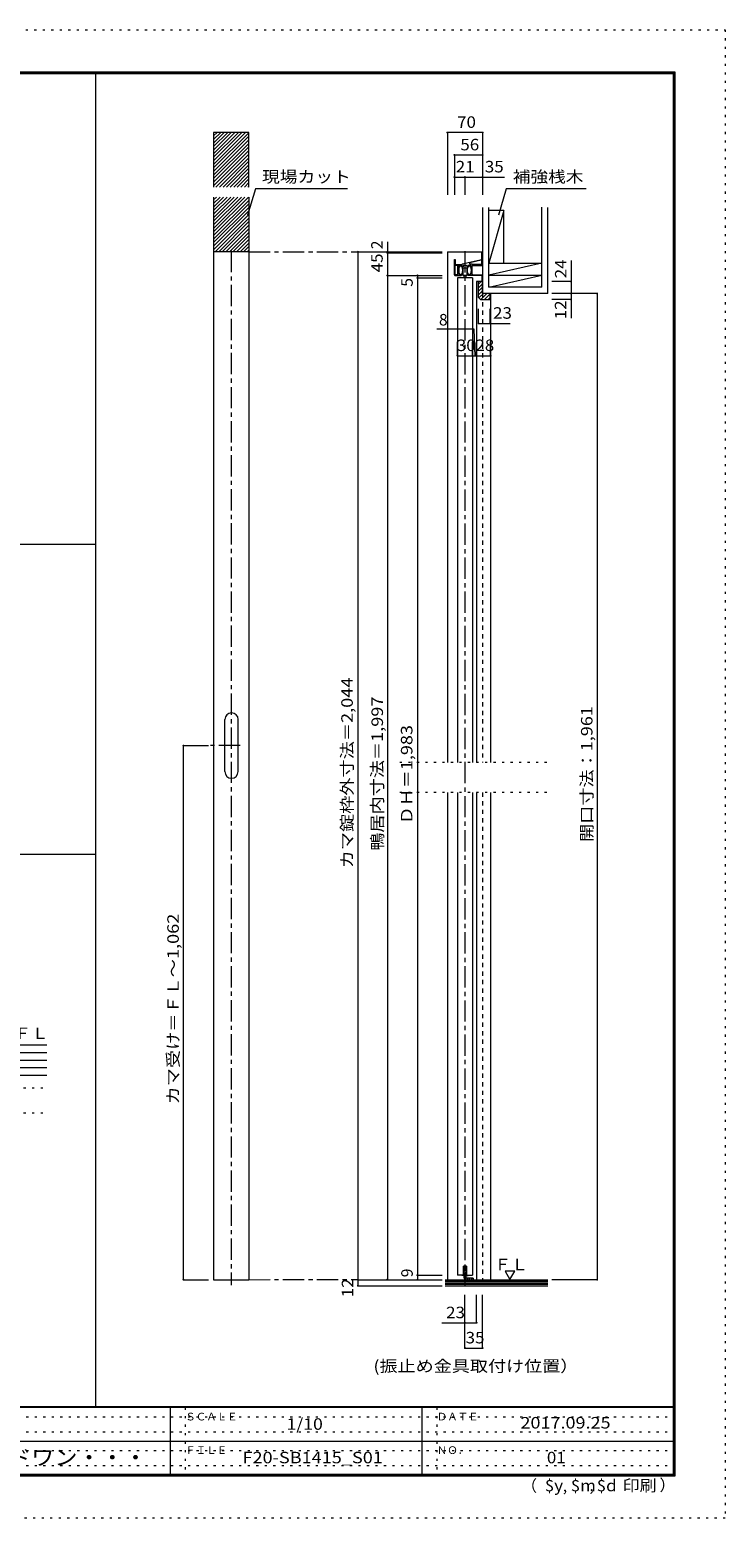
# Model space of a CAD drawing. Units: millimetres. Extents: x -4200 to 4000, y -2970 to 2950.
# Drawn here: x 1235 to 4000, y -2970 to 2950 of the extents above; entities that cross this region are included whole.
import ezdxf

# ---------------------------------------------------------------- set-up
doc = ezdxf.new("R2010")
doc.units = ezdxf.units.MM
doc.header["$LTSCALE"] = 20
for name, pattern in [('JWW_CENTER1', [6.773333, 4.233333, -0.846667, 0.846667, -0.846667]), ('JWW_DASHED1', [1.693333, 0.846667, -0.846667]), ('JWW_HOJO', [1.693333, -1.27, 0.423333])]:
    doc.linetypes.add(name, pattern=pattern)
for name, color, linetype in [('0-0_補助線', 7, 'Continuous'), ('0-1_通り芯', 7, 'Continuous'), ('0-2_柱', 7, 'Continuous'), ('0-3_仕上げ', 7, 'Continuous'), ('0-4_枠', 7, 'Continuous'), ('0-5_ケーシング', 7, 'Continuous'), ('0-6_扉', 7, 'Continuous'), ('0-7_金物', 7, 'Continuous'), ('0-A_文字', 7, 'Continuous'), ('0-B_寸法', 7, 'Continuous'), ('0-C_ハッチ', 7, 'Continuous'), ('1-0_補助線', 7, 'Continuous'), ('1-3_仕上げ', 7, 'Continuous'), ('1-A_文字', 7, 'Continuous'), ('1-C_ハッチ', 7, 'Continuous'), ('F-0_補助線', 7, 'Continuous'), ('F-A_文字', 7, 'Continuous'), ('図枠', 7, 'Continuous')]:
    doc.layers.add(name, color=color, linetype=linetype)
doc.styles.add('ＭＳ ゴシック', font='txt', dxfattribs={"height": 1})

msp = doc.modelspace()

# ---------------------------------------------------------------- linework, layer by layer
at = {"layer": '0-0_補助線', "color": 251, "linetype": 'JWW_DASHED1', "lineweight": 5}
for p, q in [((3035.3, 1900.8), (3035.3, 35.8)), ((3035.3, -84.2), (3035.3, -2021.2))]:
    msp.add_line(p, q, dxfattribs=at)
at = {"layer": '0-0_補助線', "color": 4, "linetype": 'JWW_HOJO', "lineweight": 5}
for p, q in [((3290.5, 35.8), (2704.8, 35.8)), ((3290.5, -84.2), (2704.8, -84.2))]:
    msp.add_line(p, q, dxfattribs=at)
at = {"layer": '0-1_通り芯', "color": 4, "linetype": 'JWW_CENTER1', "lineweight": 5}
for p, q in [((2035.9, 2070.9), (2035.9, -2043.5)), ((2105.9, 2066.8), (2539.7, 2066.8)), ((2965.3, 2069.9), (2965.3, -2042.5)), ((2071.4, 102.8), (1935.9, 102.8)), ((2105.9, -2021.2), (2539.7, -2020.2))]:
    msp.add_line(p, q, dxfattribs=at)
at = {"layer": '0-2_柱', "color": 7, "linetype": 'Continuous', "lineweight": 5}
for p, q in [((3060.3, 1925.8), (3060.3, 2243.1)), ((3120.3, 2231.8), (3060.3, 2021.8)), ((3120.3, 2021.8), (3120.3, 2231.8)), ((3060.3, 2021.8), (3270.3, 2021.8)), ((3270.3, 2021.8), (3060.3, 1973.8)), ((3060.3, 1973.8), (3270.3, 1973.8)), ((3060.3, 1925.8), (3270.3, 1973.8))]:
    msp.add_line(p, q, dxfattribs=at)
at = {"layer": '0-3_仕上げ', "color": 2, "linetype": 'Continuous', "lineweight": 5}
for p, q in [((3035.3, 2242.8), (3035.3, 1900.8)), ((3120.3, 2231.8), (3060.3, 2231.8)), ((3270.3, 1925.8), (3270.3, 2243.8)), ((3295.3, 1900.8), (3295.3, 2242.8)), ((3295.3, 1900.8), (3035.3, 1900.8)), ((3270.3, 1925.8), (3060.3, 1925.8)), ((2885.9, -2021.2), (3295.3, -2021.2)), ((2885.9, -2045.2), (3295.3, -2045.2))]:
    msp.add_line(p, q, dxfattribs=at)
at = {"layer": '0-4_枠', "color": 3, "linetype": 'Continuous', "lineweight": 5}
for p, q in [((2105.9, 2541.4), (1965.9, 2541.4)), ((1965.9, 2541.4), (1965.9, 2324.6)), ((2105.9, 2324.6), (2105.9, 2541.4)), ((1965.9, 2284.6), (1965.9, -2021.2)), ((2105.9, 2284.6), (2105.9, -2021.2)), ((2105.9, 2066.8), (1965.9, 2066.8)), ((2895.3, 2066.8), (3035.3, 2066.8)), ((2895.3, 2066.8), (2895.3, 35.8)), ((3035.3, 1948.8), (3011.3, 1948.8)), ((3011.3, 1948.8), (3011.3, 35.8)), ((3035.3, 1900.8), (3035.3, 1948.8)), ((3067.3, 1900.8), (3067.3, 35.8)), ((2010.4, -0.7), (2010.4, 206.4)), ((2063.4, -0.7), (2063.4, 206.4)), ((2063.4, -0.7), (2063.4, 57.8)), ((2895.3, -84.2), (2895.3, -2021.2)), ((3011.3, -84.2), (3011.3, -2021.2)), ((3067.3, -84.2), (3067.3, -2021.2)), ((1965.9, -2021.2), (2105.9, -2021.2))]:
    msp.add_line(p, q, dxfattribs=at)
for centre, start, end in [((2037.1, 206.4), 0, 180), ((2036.9, -0.7), 180, 0)]:
    msp.add_arc(centre, 26.5, start, end, dxfattribs=at)
at = {"layer": '0-5_ケーシング', "color": 3, "linetype": 'Continuous', "lineweight": 5}
for p, q in [((3019.3, 1884.8), (3019.3, 1948.8)), ((3035.3, 1900.8), (3035.3, 1948.8)), ((3065.3, 1900.8), (3035.3, 1900.8)), ((3065.3, 1876.8), (3065.3, 1900.8)), ((3027.3, 1876.8), (3019.3, 1884.8)), ((3027.3, 1876.8), (3065.3, 1876.8))]:
    msp.add_line(p, q, dxfattribs=at)
at = {"layer": '0-6_扉', "color": 200, "linetype": 'Continuous', "lineweight": 5}
for p, q in [((2995.3, 1962.8), (2935.3, 1962.8)), ((2935.3, 1962.8), (2935.3, 35.8)), ((2995.3, 1962.8), (2995.3, 35.8)), ((2935.3, -84.2), (2935.3, -2003.2)), ((2995.3, -84.2), (2995.3, -2003.2)), ((2958.8, -2003.2), (2935.3, -2003.2)), ((2971.8, -1967.2), (2958.8, -1967.2)), ((2958.8, -1967.2), (2958.8, -2003.2)), ((2971.8, -1967.2), (2971.8, -2003.2)), ((2971.8, -2003.2), (2995.3, -2003.2))]:
    msp.add_line(p, q, dxfattribs=at)
at = {"layer": '0-7_金物', "color": 7, "linetype": 'Continuous', "lineweight": 5}
for p, q in [((2923.3, 2036.8), (2926.3, 2036.8)), ((2923.3, 1974.8), (2923.3, 2036.8)), ((2926.3, 2036.8), (2926.3, 2015.8)), ((2926.3, 2015.8), (2954, 2015.8)), ((2935.3, 2012.8), (2928.3, 2012.8)), ((2952, 2012.8), (2942.3, 2012.8)), ((2954, 2018.8), (3032.3, 2036.8)), ((2954, 2018.8), (2954, 2015.8)), ((2970.4, 2012.8), (2960, 2012.8)), ((2988.3, 2012.8), (2978.4, 2012.8)), ((3029.8, 2033.2), (2984.6, 2022.8)), ((2985, 2018.8), (2993.3, 2018.8)), ((2993.3, 2018.8), (2993.3, 2015.8)), ((3030.3, 2015.8), (2993.3, 2015.8)), ((2995.3, 2012.8), (3035.3, 2012.8)), ((3035.3, 2062.8), (3032.3, 2062.8)), ((3032.3, 2036.8), (3032.3, 2062.8)), ((3032.3, 2017.8), (3032.3, 2031.3)), ((2925.3, 1972.8), (2950.6, 1972.8)), ((2926.3, 1977.8), (2926.3, 2010.8)), ((2935.3, 1975.8), (2928.3, 1975.8)), ((2937.3, 1977.8), (2937.3, 2010.8)), ((2940.3, 2010.8), (2940.3, 1977.4)), ((2951, 1973), (2950.6, 1972.8)), ((2951.5, 1973.2), (2951, 1973)), ((2951.9, 1973.4), (2951.5, 1973.2)), ((2952.2, 1973.6), (2951.9, 1973.4)), ((2952.5, 1973.7), (2952.2, 1973.6)), ((2953, 1973.9), (2952.5, 1973.7)), ((2953.4, 1974.1), (2953, 1973.9)), ((2953.8, 1974.3), (2953.4, 1974.1)), ((2954, 1974.5), (2953.8, 1974.3)), ((2954, 2010.8), (2954, 2006.8)), ((2954, 2006.8), (2958, 2006.8)), ((2954.2, 1974.8), (2954, 1974.5)), ((2954.5, 1975.3), (2954.2, 1974.8)), ((2954.3, 1983.4), (2958.3, 1983.4)), ((2954.6, 1976), (2954.5, 1975.3)), ((2954.7, 1976.6), (2954.6, 1976)), ((2954.7, 1977), (2954.7, 1976.6)), ((2955.2, 1991.8), (2958.3, 1991.8)), ((2958, 2010.8), (2958, 2006.8)), ((2958.3, 1972.8), (2958.3, 2002.8)), ((2958.3, 2002.8), (2972.3, 2002.8)), ((2972.3, 1972.8), (2958.3, 1972.8)), ((2961.3, 1972.8), (2961.3, 1962.8)), ((2969.3, 1972.8), (2969.3, 1962.8)), ((2972.3, 2002.8), (2972.3, 1972.8)), ((2972.3, 1991.8), (2975.3, 1991.8)), ((2972.3, 1983.4), (2976.3, 1983.4)), ((2972.4, 2010.8), (2972.4, 2006.8)), ((2972.4, 2006.8), (2976.4, 2006.8)), ((2975.8, 1977), (2975.8, 1976.6)), ((2975.8, 1976.6), (2975.9, 1976)), ((2975.9, 1976), (2976, 1975.3)), ((2976, 1975.3), (2976.3, 1974.8)), ((2976.3, 1974.8), (2976.5, 1974.5)), ((2976.4, 2010.8), (2976.4, 2006.8)), ((2976.5, 1974.5), (2976.7, 1974.3)), ((2976.7, 1974.3), (2977.1, 1974.1)), ((2977.1, 1974.1), (2977.5, 1973.9)), ((2977.5, 1973.9), (2978, 1973.7)), ((2978, 1973.7), (2978.3, 1973.6)), ((2978.3, 1973.6), (2978.6, 1973.4)), ((2978.6, 1973.4), (2979, 1973.2)), ((2979, 1973.2), (2979.5, 1973)), ((2979.5, 1973), (2979.9, 1972.8)), ((3032.3, 1972.8), (2979.9, 1972.8)), ((2990.3, 2010.8), (2990.3, 1977.4)), ((2993.3, 1977.8), (2993.3, 2010.8)), ((2995.3, 1975.8), (3035.3, 1975.8)), ((3032.3, 1972.8), (3032.3, 1948.8)), ((2952.8, -2005.2), (2952.8, -2003.2)), ((2952.8, -2003.2), (2958.8, -2003.2)), ((2960.8, -2005.2), (2952.8, -2005.2)), ((2958.8, -1967.2), (2971.8, -1967.2)), ((2958.8, -2003.2), (2958.8, -1967.2)), ((2969.8, -1969.2), (2960.8, -1969.2)), ((2960.8, -2005.2), (2960.8, -1969.2)), ((2969.8, -1969.2), (2969.8, -2005.2)), ((2969.8, -2005.2), (2977.8, -2005.2)), ((2971.8, -1967.2), (2971.8, -2003.2)), ((2971.8, -2003.2), (2977.8, -2003.2)), ((2977.8, -2003.2), (2977.8, -2005.2))]:
    msp.add_line(p, q, dxfattribs=at)
at = {"layer": '0-7_金物', "color": 3, "linetype": 'Continuous', "lineweight": 5}
for p, q in [((2962.3, -2015.2), (2962.3, -1981.2)), ((2968.3, -1981.2), (2962.3, -1981.2)), ((2968.3, -1981.2), (2968.3, -2015.2)), ((2998.3, -2015.2), (2968.3, -2015.2)), ((2968.3, -2021.2), (2998.3, -2021.2)), ((2998.3, -2015.2), (2998.3, -2021.2))]:
    msp.add_line(p, q, dxfattribs=at)
at = {"layer": '0-7_金物', "color": 7, "linetype": 'Continuous', "lineweight": 5}
for centre, radius, start, end in [((2928.3, 2010.8), 2, 90, 180), ((2935.3, 2010.8), 2, 0, 90), ((2942.3, 2010.8), 2, 90, 180), ((2952, 2010.8), 2, 0, 90), ((2960, 2010.8), 2, 90, 180), ((2970.4, 2010.8), 2, 0, 90), ((2978.4, 2010.8), 2, 90, 180), ((2985, 2020.8), 2, 102.95559, 270), ((2988.3, 2010.8), 2, 0, 90), ((2995.3, 2010.8), 2, 90, 180), ((3030.3, 2031.3), 2, 0, 102.95559), ((3030.3, 2017.8), 2, 270, 0), ((2925.3, 1974.8), 2, 180, 270), ((2928.3, 1977.8), 2, 180, 270), ((2935.3, 1977.8), 2, 270, 0), ((2947.9, 1992), 16.5, 242.34607, 294.53166), ((2982.6, 1992), 16.5, 245.46834, 297.65393), ((2995.3, 1977.8), 2, 180, 270)]:
    msp.add_arc(centre, radius, start, end, dxfattribs=at)
at = {"layer": '0-7_金物', "color": 3, "linetype": 'Continuous', "lineweight": 5}
msp.add_arc((2968.3, -2015.2), 6, 180, 270, dxfattribs=at)
at = {"layer": '0-7_金物', "color": 7, "linetype": 'Continuous', "lineweight": 5}
for centre in [(2948.3, 1993.3), (2982.3, 1993.3)]:
    msp.add_ellipse(centre, major_axis=(0, -18), ratio=0.3888, dxfattribs=at)
at = {"layer": '0-A_文字', "color": 7, "linetype": 'Continuous', "lineweight": 5}
for p, q in [((2132.1, 2317.5), (2100.5, 2212.5)), ((2498.1, 2317.5), (2132.1, 2317.5)), ((3129.6, 2317.5), (3098, 2212.5)), ((3447.7, 2317.5), (3129.6, 2317.5)), ((3125.4, -1987.8), (3144.2, -2020.4)), ((3163, -1987.8), (3125.4, -1987.8)), ((3144.2, -2020.4), (3163, -1987.8))]:
    msp.add_line(p, q, dxfattribs=at)
at = {"layer": '0-B_寸法', "color": 4, "linetype": 'Continuous', "lineweight": 5}
for p, q in [((2895.3, 2541.4), (2895.3, 2293.2)), ((3035.3, 2541.4), (2895.3, 2541.4)), ((3035.3, 2541.4), (3035.3, 2293.2)), ((2923.3, 2452), (2923.3, 2293.2)), ((2923.3, 2452), (3035.3, 2452)), ((2923.3, 2364.2), (3122.7, 2364.2)), ((2965.3, 2364.2), (2965.3, 2293.2)), ((2656.6, 2107.2), (2656.6, -2021.2)), ((2539.7, 2066.8), (2539.7, -2045.2)), ((2539.7, 2066.8), (2874.6, 2066.8)), ((2656.6, 2062.8), (2874.6, 2062.8)), ((3387.3, 2032.5), (3387.3, 1803.5)), ((2656.6, 1972.8), (2874.6, 1972.8)), ((2776.1, 1972.8), (2776.1, -2021.2)), ((2776.1, 1962.8), (2874.6, 1962.8)), ((3387.3, 1948.8), (3310.7, 1948.8)), ((3490.8, 1900.8), (3310.7, 1900.8)), ((3490.8, 1900.8), (3490.8, -2021.2)), ((3019.3, 1782.3), (3019.3, 1840.2)), ((3065.3, 1782.3), (3065.3, 1840.2)), ((3387.3, 1876.8), (3310.7, 1876.8)), ((3019.3, 1782.3), (3144.5, 1782.3)), ((3002, 1758.8), (2854, 1758.8)), ((3005.7, 1651.7), (3002, 1758.8)), ((2935.3, 1653.7), (2935.3, 1708.2)), ((2995.3, 1653.7), (2995.3, 1708.2)), ((3011.3, 1653.7), (3011.3, 1708.2)), ((3067.3, 1653.7), (3067.3, 1708.2)), ((2935.3, 1653.7), (3067.3, 1653.7)), ((1845.9, 102.8), (1945.9, 102.8)), ((1845.9, -2021.2), (1845.9, 102.8)), ((2776.1, -2003.2), (2874.6, -2003.2)), ((1845.9, -2021.2), (1945.9, -2021.2)), ((2539.7, -2021.2), (2874.6, -2021.2)), ((2539.7, -2045.2), (2874.6, -2045.2)), ((3490.8, -2021.2), (3310.7, -2021.2)), ((2965.3, -2293.1), (2965.3, -2081.3)), ((3011.3, -2192.8), (3011.3, -2081.3)), ((3035.3, -2293.1), (3035.3, -2081.3)), ((2873.2, -2192.8), (3011.3, -2192.8)), ((2965.3, -2293.1), (3035.3, -2293.1))]:
    msp.add_line(p, q, dxfattribs=at)
at = {"layer": '0-B_寸法', "color": 7, "linetype": 'Continuous', "lineweight": 5, "const_width": 4}
for points in [[(2897.3, 2541.4, 0.414214), (2895.3, 2543.4, 0.414214), (2893.3, 2541.4, 0.414214), (2895.3, 2539.4, 0.414214)], [(3037.3, 2541.4, 0.414214), (3035.3, 2543.4, 0.414214), (3033.3, 2541.4, 0.414214), (3035.3, 2539.4, 0.414214)], [(2925.3, 2452, 0.414214), (2923.3, 2454, 0.414214), (2921.3, 2452, 0.414214), (2923.3, 2450, 0.414214)], [(3037.3, 2452, 0.414214), (3035.3, 2454, 0.414214), (3033.3, 2452, 0.414214), (3035.3, 2450, 0.414214)], [(2925.3, 2364.2, 0.414214), (2923.3, 2366.2, 0.414214), (2921.3, 2364.2, 0.414214), (2923.3, 2362.2, 0.414214)], [(2967.3, 2364.2, 0.414214), (2965.3, 2366.2, 0.414214), (2963.3, 2364.2, 0.414214), (2965.3, 2362.2, 0.414214)], [(3037.3, 2364.2, 0.414214), (3035.3, 2366.2, 0.414214), (3033.3, 2364.2, 0.414214), (3035.3, 2362.2, 0.414214)], [(2541.7, 2066.8, 0.414214), (2539.7, 2068.8, 0.414214), (2537.7, 2066.8, 0.414214), (2539.7, 2064.8, 0.414214)], [(2658.6, 2066.8, 0.414214), (2656.6, 2068.8, 0.414214), (2654.6, 2066.8, 0.414214), (2656.6, 2064.8, 0.414214)], [(2658.6, 2062.8, 0.414214), (2656.6, 2064.8, 0.414214), (2654.6, 2062.8, 0.414214), (2656.6, 2060.8, 0.414214)], [(2658.6, 1972.8, 0.414214), (2656.6, 1974.8, 0.414214), (2654.6, 1972.8, 0.414214), (2656.6, 1970.8, 0.414214)], [(2778.1, 1972.8, 0.414214), (2776.1, 1974.8, 0.414214), (2774.1, 1972.8, 0.414214), (2776.1, 1970.8, 0.414214)], [(2778.1, 1962.8, 0.414214), (2776.1, 1964.8, 0.414214), (2774.1, 1962.8, 0.414214), (2776.1, 1960.8, 0.414214)], [(3389.3, 1948.8, 0.414214), (3387.3, 1950.8, 0.414214), (3385.3, 1948.8, 0.414214), (3387.3, 1946.8, 0.414214)], [(3389.3, 1900.8, 0.414214), (3387.3, 1902.8, 0.414214), (3385.3, 1900.8, 0.414214), (3387.3, 1898.8, 0.414214)], [(3492.8, 1900.8, 0.414214), (3490.8, 1902.8, 0.414214), (3488.8, 1900.8, 0.414214), (3490.8, 1898.8, 0.414214)], [(3389.3, 1876.8, 0.414214), (3387.3, 1878.8, 0.414214), (3385.3, 1876.8, 0.414214), (3387.3, 1874.8, 0.414214)], [(3021.3, 1782.3, 0.414214), (3019.3, 1784.3, 0.414214), (3017.3, 1782.3, 0.414214), (3019.3, 1780.3, 0.414214)], [(3067.3, 1782.3, 0.414214), (3065.3, 1784.3, 0.414214), (3063.3, 1782.3, 0.414214), (3065.3, 1780.3, 0.414214)], [(2937.3, 1653.7, 0.414214), (2935.3, 1655.7, 0.414214), (2933.3, 1653.7, 0.414214), (2935.3, 1651.7, 0.414214)], [(2997.3, 1653.7, 0.414214), (2995.3, 1655.7, 0.414214), (2993.3, 1653.7, 0.414214), (2995.3, 1651.7, 0.414214)], [(3013.3, 1653.7, 0.414214), (3011.3, 1655.7, 0.414214), (3009.3, 1653.7, 0.414214), (3011.3, 1651.7, 0.414214)], [(3069.3, 1653.7, 0.414214), (3067.3, 1655.7, 0.414214), (3065.3, 1653.7, 0.414214), (3067.3, 1651.7, 0.414214)], [(1847.9, 102.8, 0.414214), (1845.9, 104.8, 0.414214), (1843.9, 102.8, 0.414214), (1845.9, 100.8, 0.414214)], [(2778.1, -2003.2, 0.414214), (2776.1, -2001.2, 0.414214), (2774.1, -2003.2, 0.414214), (2776.1, -2005.2, 0.414214)], [(1847.9, -2021.2, 0.414214), (1845.9, -2019.2, 0.414214), (1843.9, -2021.2, 0.414214), (1845.9, -2023.2, 0.414214)], [(2541.7, -2021.2, 0.414214), (2539.7, -2019.2, 0.414214), (2537.7, -2021.2, 0.414214), (2539.7, -2023.2, 0.414214)], [(2541.7, -2045.2, 0.414214), (2539.7, -2043.2, 0.414214), (2537.7, -2045.2, 0.414214), (2539.7, -2047.2, 0.414214)], [(2658.6, -2021.2, 0.414214), (2656.6, -2019.2, 0.414214), (2654.6, -2021.2, 0.414214), (2656.6, -2023.2, 0.414214)], [(2778.1, -2021.2, 0.414214), (2776.1, -2019.2, 0.414214), (2774.1, -2021.2, 0.414214), (2776.1, -2023.2, 0.414214)], [(3492.8, -2021.2, 0.414214), (3490.8, -2019.2, 0.414214), (3488.8, -2021.2, 0.414214), (3490.8, -2023.2, 0.414214)], [(2967.3, -2192.8, 0.414214), (2965.3, -2190.8, 0.414214), (2963.3, -2192.8, 0.414214), (2965.3, -2194.8, 0.414214)], [(3013.3, -2192.8, 0.414214), (3011.3, -2190.8, 0.414214), (3009.3, -2192.8, 0.414214), (3011.3, -2194.8, 0.414214)], [(2967.3, -2293.1, 0.414214), (2965.3, -2291.1, 0.414214), (2963.3, -2293.1, 0.414214), (2965.3, -2295.1, 0.414214)], [(3037.3, -2293.1, 0.414214), (3035.3, -2291.1, 0.414214), (3033.3, -2293.1, 0.414214), (3035.3, -2295.1, 0.414214)]]:
    msp.add_lwpolyline(points, format="xyb", close=True, dxfattribs=at)
at = {"layer": '0-C_ハッチ', "color": 4, "linetype": 'Continuous', "lineweight": 5}
for p, q in [((1965.9, 2527.6), (1979.7, 2541.4)), ((1965.9, 2513.5), (1993.9, 2541.4)), ((1965.9, 2499.3), (2008, 2541.4)), ((1965.9, 2485.2), (2022.2, 2541.4)), ((1965.9, 2471), (2036.3, 2541.4)), ((1965.9, 2456.9), (2050.4, 2541.4)), ((1965.9, 2442.8), (2064.6, 2541.4)), ((1965.9, 2428.6), (2078.7, 2541.4)), ((1965.9, 2414.5), (2092.9, 2541.4)), ((1965.9, 2400.3), (2105.9, 2540.3)), ((1965.9, 2386.2), (2105.9, 2526.2)), ((1965.9, 2372), (2105.9, 2512)), ((1965.9, 2357.9), (2105.9, 2497.9)), ((1965.9, 2343.8), (2105.9, 2483.8)), ((1965.9, 2329.6), (2105.9, 2469.6)), ((1975.1, 2324.6), (2105.9, 2455.5)), ((1989.2, 2324.6), (2105.9, 2441.3)), ((2003.4, 2324.6), (2105.9, 2427.2)), ((2017.5, 2324.6), (2105.9, 2413)), ((2031.6, 2324.6), (2105.9, 2398.9)), ((2045.8, 2324.6), (2105.9, 2384.8)), ((2059.9, 2324.6), (2105.9, 2370.6)), ((2074.1, 2324.6), (2105.9, 2356.5)), ((2088.2, 2324.6), (2105.9, 2342.3)), ((2102.4, 2324.6), (2105.9, 2328.2)), ((1965.9, 2273), (1977.5, 2284.6)), ((1965.9, 2258.9), (1991.6, 2284.6)), ((1965.9, 2244.8), (2005.8, 2284.6)), ((1965.9, 2230.6), (2019.9, 2284.6)), ((1965.9, 2216.5), (2034.1, 2284.6)), ((1965.9, 2202.3), (2048.2, 2284.6)), ((1965.9, 2188.2), (2062.4, 2284.6)), ((1965.9, 2174.1), (2076.5, 2284.6)), ((1965.9, 2159.9), (2090.6, 2284.6)), ((1965.9, 2145.8), (2104.8, 2284.6)), ((1965.9, 2131.6), (2105.9, 2271.6)), ((1965.9, 2117.5), (2105.9, 2257.5)), ((1965.9, 2103.3), (2105.9, 2243.3)), ((1965.9, 2089.2), (2105.9, 2229.2)), ((1965.9, 2075.1), (2105.9, 2215.1)), ((1971.9, 2066.8), (2105.9, 2200.9)), ((1986, 2066.8), (2105.9, 2186.8)), ((2000.1, 2066.8), (2105.9, 2172.6)), ((2014.3, 2066.8), (2105.9, 2158.5)), ((2028.4, 2066.8), (2105.9, 2144.3)), ((2042.6, 2066.8), (2105.9, 2130.2)), ((2056.7, 2066.8), (2105.9, 2116.1)), ((2070.8, 2066.8), (2105.9, 2101.9)), ((2085, 2066.8), (2105.9, 2087.8)), ((2099.1, 2066.8), (2105.9, 2073.6)), ((3019.3, 1938.1), (3030, 1948.8)), ((3019.3, 1923.9), (3035.3, 1939.9)), ((3019.3, 1909.8), (3035.3, 1925.8)), ((3019.3, 1895.7), (3035.3, 1911.7)), ((3020.9, 1883.2), (3038.6, 1900.8)), ((3028.7, 1876.8), (3052.7, 1900.8)), ((3042.9, 1876.8), (3065.3, 1899.2)), ((3057, 1876.8), (3065.3, 1885.1)), ((2962.3, -1988.4), (2968.3, -1982.4)), ((2962.3, -1996.9), (2968.3, -1990.9)), ((2962.3, -2005.4), (2968.3, -1999.4)), ((2962.3, -2013.9), (2968.3, -2007.9)), ((2964.7, -2020), (2969.5, -2015.2)), ((2972, -2021.2), (2978, -2015.2)), ((2980.5, -2021.2), (2986.5, -2015.2)), ((2988.9, -2021.2), (2994.9, -2015.2)), ((2997.4, -2021.2), (2998.2, -2020.3))]:
    msp.add_line(p, q, dxfattribs=at)
at = {"layer": '0-C_ハッチ', "color": 7, "linetype": 'Continuous', "lineweight": 5}
for p, q in [((2885.9, -2027.2), (3295.3, -2027.2)), ((2885.9, -2033.2), (3295.3, -2033.2)), ((2885.9, -2039.2), (3295.3, -2039.2))]:
    msp.add_line(p, q, dxfattribs=at)
at = {"layer": '1-0_補助線', "color": 4, "linetype": 'JWW_HOJO', "lineweight": 5}
for p, q in [((126.8, -1258.1), (1302.1, -1258.1)), ((126.8, -1358.1), (1302.1, -1358.1))]:
    msp.add_line(p, q, dxfattribs=at)
at = {"layer": '1-3_仕上げ', "color": 2, "linetype": 'Continuous', "lineweight": 5}
for p, q in [((126.8, -1087.5), (1302.1, -1087.5)), ((126.8, -1207.5), (1302.1, -1207.5))]:
    msp.add_line(p, q, dxfattribs=at)
at = {"layer": '1-C_ハッチ', "color": 7, "linetype": 'Continuous', "lineweight": 5}
for p, q in [((126.8, -1117.5), (1302.1, -1117.5)), ((126.8, -1147.5), (1302.1, -1147.5)), ((126.8, -1177.5), (1302.1, -1177.5))]:
    msp.add_line(p, q, dxfattribs=at)
at = {"layer": 'F-0_補助線', "color": 4, "linetype": 'JWW_HOJO', "lineweight": 5}
for p, q in [((4000, 2950), (4000, -2970)), ((4000, -2970), (-4200, -2970))]:
    msp.add_line(p, q, dxfattribs=at)
at = {"layer": 'F-0_補助線', "color": 7, "linetype": 'JWW_HOJO', "lineweight": 5}
for p, q in [((1853.3, -2530), (1853.3, -2796.7)), ((2853.3, -2530), (2853.3, -2796.7)), ((-100, -2566.7), (3793.3, -2566.7)), ((-100, -2626.7), (3793.3, -2626.7)), ((-100, -2700), (3793.3, -2700)), ((-100, -2760), (3793.3, -2760))]:
    msp.add_line(p, q, dxfattribs=at)
at = {"layer": '図枠', "color": 4, "linetype": 'JWW_HOJO', "lineweight": 5}
msp.add_line((-4200, 2950), (4000, 2950), dxfattribs=at)
at = {"layer": '図枠', "color": 200, "linetype": 'Continuous', "lineweight": 5}
for p, q in [((-4000, 2783.3), (3800, 2783.3)), ((1495.6, 2783.3), (1495.6, -2526.7)), ((3793.3, 2783.3), (3793.3, -2803.3)), ((3796.7, 2783.3), (3796.7, -2803.3)), ((3800, 2783.3), (3800, -2803.3)), ((-4000, 2780), (3800, 2780)), ((-4000, 2776.7), (3800, 2776.7)), ((-4000, 903.7), (1495.6, 903.7)), ((-4000, -329.3), (1495.6, -329.3)), ((3800, -2526.7), (-4000, -2526.7)), ((3800, -2530), (-4000, -2530)), ((1793.3, -2530), (1793.3, -2796.7)), ((2793.3, -2530), (2793.3, -2796.7)), ((-100, -2663.3), (3793.3, -2663.3)), ((3800, -2796.7), (-4000, -2796.7)), ((3800, -2800), (-4000, -2800)), ((3800, -2803.3), (-4000, -2803.3))]:
    msp.add_line(p, q, dxfattribs=at)

# ---------------------------------------------------------------- texts
at = {"layer": '0-A_文字', "color": 7, "linetype": 'Continuous', "lineweight": 5, "style": 'ＭＳ ゴシック'}
for s, width, p in [('現場カット', 1.133333, (2158.1, 2342.6)), ('補強桟木', 1.125, (3155.6, 2342.6)), ('ＦＬ', 1.083333, (3081.2, -1983.5)), ('(振止め金具取付け位置）', 1.152174, (2601.2, -2387.7))]:
    msp.add_text(s, height=45.72, dxfattribs=dict(at, width=width)).set_placement(p)
at = {"layer": '0-B_寸法', "color": 7, "linetype": 'Continuous', "lineweight": 211, "style": 'ＭＳ ゴシック', "width": 1.083333}
for s, p in [('70', (2933.8, 2559.9)), ('56', (2946.8, 2470.4)), ('21', (2928.6, 2382.7)), ('35', (3044.2, 2382.7)), ('23', (3076.9, 1800.8)), ('30', (2932.8, 1672.2)), ('28', (3006.8, 1672.2)), ('23', (2890.2, -2174.4)), ('35', (2967.8, -2274.6))]:
    msp.add_text(s, height=45.72, dxfattribs=at).set_placement(p)
at = {"layer": '0-B_寸法', "color": 7, "linetype": 'Continuous', "lineweight": 211, "style": 'ＭＳ ゴシック'}
for s, p in [('2', (2638.1, 2077.2)), ('5', (2757.6, 1928)), ('9', (2757.6, -2011.6))]:
    msp.add_text(s, height=45.7, rotation=90, dxfattribs=at).set_placement(p)
for s, width, p in [('45', 1.083333, (2638.1, 1985.3)), ('24', 1.083333, (3368.9, 1961.7)), ('12', 1.083333, (3368.3, 1798.5)), ('開口寸法：1,961', 1.155556, (3472.3, -280.2)), ('カマ受け＝ＦＬ～1,062', 1.15873, (1827.5, -1324.2)), ('12', 1.083333, (2521.3, -2091.2))]:
    msp.add_text(s, height=45.72, rotation=90, dxfattribs=dict(at, width=width)).set_placement(p)
msp.add_text('8', height=45.7, dxfattribs=at).set_placement((2861.8, 1774))
at = {"layer": '0-B_寸法', "color": 7, "linetype": 'Continuous', "lineweight": 5, "style": 'ＭＳ ゴシック'}
for s, width, p in [('カマ錠枠外寸法＝2,044', 1.15873, (2519.3, -385.2)), ('鴨居内寸法＝1,997', 1.156863, (2639.3, -315.2)), ('ＤＨ＝1,983', 1.151515, (2756.3, -210.2))]:
    msp.add_text(s, height=45.72, rotation=90, dxfattribs=dict(at, width=width)).set_placement(p)
at = {"layer": '1-A_文字', "color": 7, "linetype": 'Continuous', "lineweight": 5, "style": 'ＭＳ ゴシック', "width": 1.111111}
msp.add_text('▽ＦＬ', height=45.72, dxfattribs=at).set_placement((1102.3, -1064.1))
at = {"layer": 'F-A_文字', "color": 7, "linetype": 'Continuous', "lineweight": 0, "style": 'ＭＳ ゴシック'}
for s, height, p in [('ＳＣＡＬＥ', 30.48, (1853.3, -2581)), ('ＤＡＴＥ', 30.48, (2853.3, -2581)), ('ＦＩＬＥ', 30.48, (1853.3, -2714.4)), ('ＮＯ．', 30.48, (2853.3, -2714.4)), ('（', 45.7, (3189.4, -2863.7)), ('）', 45.7, (3738.9, -2861)), (',', 45.7, (3354.2, -2863.7)), (',', 45.7, (3460.1, -2861.9))]:
    msp.add_text(s, height=height, dxfattribs=at).set_placement(p)
for s, height, width, p in [('1/10', 45.72, 1.125, (2255.8, -2618.2)), ('2017.09.25', 45.72, 1.15, (3185.8, -2613.2)), ('ウッドワン・・・', 60.96, 1.109375, (963.3, -2758.7)), ('$y', 45.72, 1.083333, (3282.6, -2862.8)), ('$m', 45.72, 1.083333, (3385.8, -2862.8)), ('$d', 45.72, 1.083333, (3488.9, -2862.8)), ('印刷', 45.72, 1.083333, (3592.1, -2862.8))]:
    msp.add_text(s, height=height, dxfattribs=dict(at, width=width)).set_placement(p)
at = {"layer": 'F-A_文字', "color": 7, "linetype": 'Continuous', "lineweight": 5, "style": 'ＭＳ ゴシック'}
for s, width, p in [('F20-SB1415_S01', 1.154762, (2080.8, -2751.5)), ('01', 1.083333, (3290.8, -2751.5))]:
    msp.add_text(s, height=45.72, dxfattribs=dict(at, width=width)).set_placement(p)

doc.saveas('drawing.dxf')
